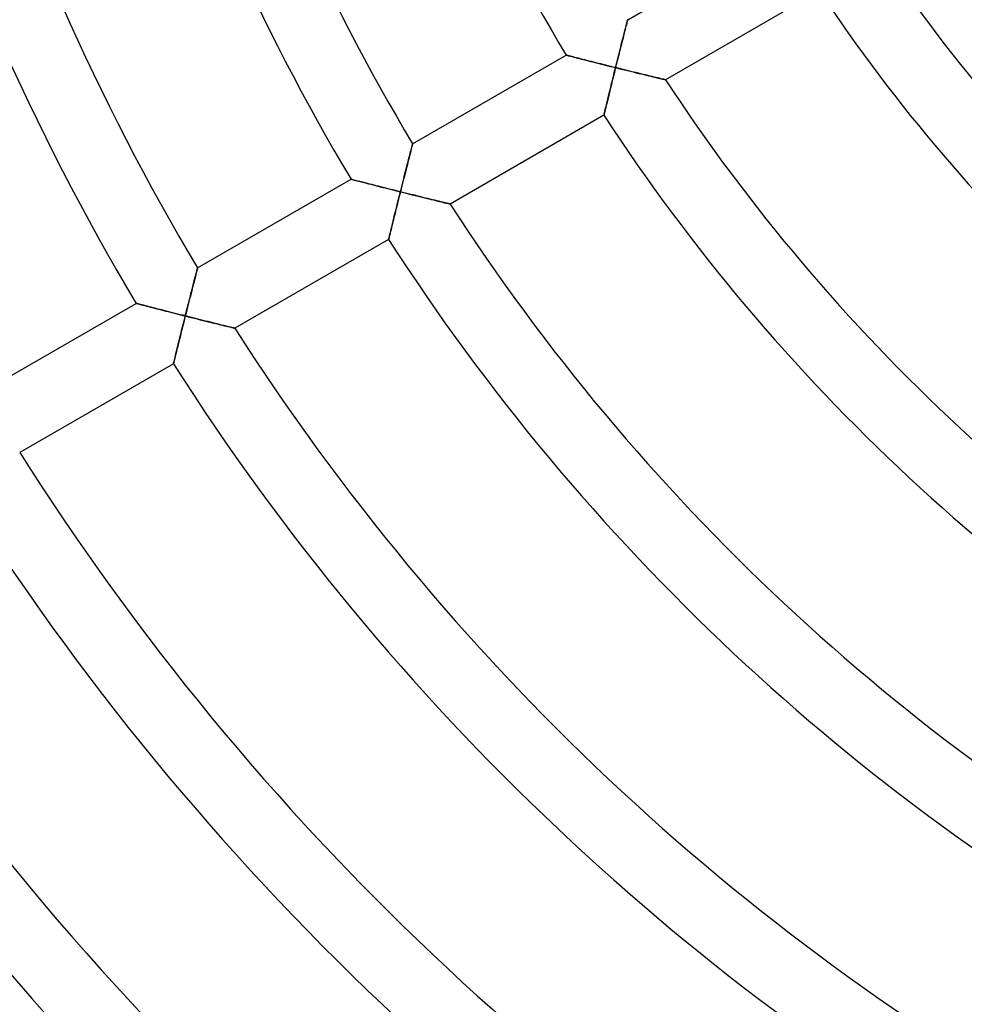
# Model space of a CAD drawing. Units: millimetres. Extents: x -320 to 320, y -351 to 351.
# Drawn here: x -125 to -72, y -110 to -55 of the extents above; entities that cross this region are included whole.
import ezdxf

# ---------------------------------------------------------------- set-up
doc = ezdxf.new("R2010")
doc.units = ezdxf.units.MM
doc.layers.add('HIDDEN', color=7, linetype='Continuous')
doc.layers.add('THICK', color=7, linetype='Continuous')

msp = doc.modelspace()

# ---------------------------------------------------------------- linework, layer by layer
at = {"layer": 'HIDDEN'}
for p, q in [((-90.87, -55.063), (-90.848, -54.978)), ((-90.848, -54.978), (-90.829, -54.903)), ((-90.829, -54.903), (-90.813, -54.84)), ((-90.813, -54.84), (-90.8, -54.79)), ((-90.8, -54.79), (-90.79, -54.753)), ((-90.79, -54.753), (-90.784, -54.73)), ((-90.784, -54.73), (-90.782, -54.723)), ((-91.008, -55.604), (-90.977, -55.483)), ((-90.977, -55.483), (-90.948, -55.368)), ((-90.948, -55.368), (-90.92, -55.259)), ((-90.92, -55.259), (-90.894, -55.157)), ((-90.894, -55.157), (-90.87, -55.063)), ((-91.141, -56.127), (-91.107, -55.991)), ((-91.107, -55.991), (-91.073, -55.858)), ((-91.073, -55.858), (-91.04, -55.729)), ((-91.04, -55.729), (-91.008, -55.604)), ((-91.283, -56.693), (-91.247, -56.549)), ((-91.247, -56.549), (-91.211, -56.406)), ((-91.211, -56.406), (-91.176, -56.266)), ((-91.176, -56.266), (-91.141, -56.127)), ((-94.247, -56.723), (-94.24, -56.725)), ((-94.24, -56.725), (-94.218, -56.731)), ((-94.218, -56.731), (-94.182, -56.74)), ((-94.182, -56.74), (-94.132, -56.753)), ((-94.132, -56.753), (-94.071, -56.768)), ((-94.071, -56.768), (-93.998, -56.787)), ((-93.998, -56.787), (-93.916, -56.808)), ((-93.916, -56.808), (-93.824, -56.832)), ((-93.824, -56.832), (-93.725, -56.857)), ((-93.725, -56.857), (-93.619, -56.885)), ((-93.619, -56.885), (-93.506, -56.913)), ((-93.506, -56.913), (-93.389, -56.943)), ((-93.389, -56.943), (-93.267, -56.974)), ((-93.267, -56.974), (-93.141, -57.006)), ((-93.141, -57.006), (-93.012, -57.039)), ((-93.012, -57.039), (-92.879, -57.073)), ((-92.879, -57.073), (-92.744, -57.107)), ((-92.744, -57.107), (-92.607, -57.142)), ((-92.607, -57.142), (-92.468, -57.177)), ((-92.468, -57.177), (-92.328, -57.212)), ((-91.43, -57.279), (-91.393, -57.132)), ((-91.393, -57.132), (-91.356, -56.985)), ((-91.356, -56.985), (-91.32, -56.838)), ((-91.32, -56.838), (-91.283, -56.693)), ((-92.328, -57.212), (-92.187, -57.247)), ((-92.187, -57.247), (-92.044, -57.283)), ((-92.044, -57.283), (-91.9, -57.319)), ((-91.9, -57.319), (-91.756, -57.355)), ((-91.756, -57.355), (-91.611, -57.391)), ((-91.611, -57.391), (-91.467, -57.427)), ((-91.534, -57.699), (-91.568, -57.835)), ((-91.5, -57.563), (-91.534, -57.699)), ((-91.467, -57.427), (-91.5, -57.563)), ((-91.467, -57.427), (-91.43, -57.279)), ((-91.321, -57.463), (-91.467, -57.427)), ((-91.176, -57.499), (-91.321, -57.463)), ((-91.03, -57.535), (-91.176, -57.499)), ((-90.886, -57.571), (-91.03, -57.535)), ((-90.742, -57.606), (-90.886, -57.571)), ((-90.599, -57.641), (-90.742, -57.606)), ((-90.458, -57.675), (-90.599, -57.641)), ((-90.318, -57.71), (-90.458, -57.675)), ((-90.18, -57.743), (-90.318, -57.71)), ((-90.044, -57.777), (-90.18, -57.743)), ((-91.667, -58.238), (-91.699, -58.37)), ((-91.634, -58.105), (-91.667, -58.238)), ((-91.601, -57.97), (-91.634, -58.105)), ((-91.568, -57.835), (-91.601, -57.97)), ((-89.91, -57.809), (-90.044, -57.777)), ((-89.779, -57.841), (-89.91, -57.809)), ((-89.652, -57.871), (-89.779, -57.841)), ((-89.529, -57.901), (-89.652, -57.871)), ((-89.409, -57.93), (-89.529, -57.901)), ((-89.295, -57.957), (-89.409, -57.93)), ((-89.187, -57.983), (-89.295, -57.957)), ((-89.086, -58.008), (-89.187, -57.983)), ((-88.992, -58.03), (-89.086, -58.008)), ((-88.908, -58.05), (-88.992, -58.03)), ((-88.833, -58.068), (-88.908, -58.05)), ((-88.77, -58.083), (-88.833, -58.068)), ((-88.719, -58.095), (-88.77, -58.083)), ((-88.682, -58.104), (-88.719, -58.095)), ((-88.659, -58.109), (-88.682, -58.104)), ((-88.652, -58.111), (-88.659, -58.109)), ((-91.794, -58.758), (-91.824, -58.882)), ((-91.763, -58.63), (-91.794, -58.758)), ((-91.731, -58.501), (-91.763, -58.63)), ((-91.699, -58.37), (-91.731, -58.501)), ((-91.937, -59.35), (-91.963, -59.457)), ((-91.91, -59.239), (-91.937, -59.35)), ((-91.883, -59.123), (-91.91, -59.239)), ((-91.854, -59.004), (-91.883, -59.123)), ((-91.824, -58.882), (-91.854, -59.004)), ((-92.084, -59.961), (-92.097, -60.015)), ((-92.069, -59.897), (-92.084, -59.961)), ((-92.052, -59.824), (-92.069, -59.897)), ((-92.032, -59.743), (-92.052, -59.824)), ((-92.011, -59.654), (-92.032, -59.743)), ((-91.988, -59.558), (-92.011, -59.654)), ((-91.963, -59.457), (-91.988, -59.558)), ((-92.119, -60.108), (-92.121, -60.114)), ((-92.115, -60.089), (-92.119, -60.108)), ((-92.107, -60.058), (-92.115, -60.089)), ((-92.097, -60.015), (-92.107, -60.058)), ((-103.047, -62.261), (-103.021, -62.159)), ((-103.021, -62.159), (-102.997, -62.065)), ((-102.997, -62.065), (-102.975, -61.98)), ((-102.975, -61.98), (-102.956, -61.905)), ((-102.956, -61.905), (-102.939, -61.842)), ((-102.939, -61.842), (-102.926, -61.791)), ((-102.926, -61.791), (-102.916, -61.754)), ((-102.916, -61.754), (-102.911, -61.731)), ((-102.911, -61.731), (-102.909, -61.724)), ((-103.201, -62.861), (-103.168, -62.732)), ((-103.168, -62.732), (-103.136, -62.606)), ((-103.136, -62.606), (-103.105, -62.485)), ((-103.105, -62.485), (-103.075, -62.37)), ((-103.075, -62.37), (-103.047, -62.261)), ((-103.341, -63.41), (-103.305, -63.269)), ((-103.305, -63.269), (-103.27, -63.13)), ((-103.27, -63.13), (-103.235, -62.994)), ((-103.235, -62.994), (-103.201, -62.861)), ((-106.373, -63.724), (-106.366, -63.726)), ((-106.366, -63.726), (-106.344, -63.732)), ((-106.344, -63.732), (-106.308, -63.741)), ((-106.308, -63.741), (-106.259, -63.754)), ((-106.259, -63.754), (-106.197, -63.77)), ((-106.197, -63.77), (-106.125, -63.788)), ((-106.125, -63.788), (-106.043, -63.809)), ((-106.043, -63.809), (-105.952, -63.833)), ((-105.952, -63.833), (-105.853, -63.859)), ((-105.853, -63.859), (-105.747, -63.886)), ((-103.487, -63.989), (-103.45, -63.842)), ((-103.45, -63.842), (-103.413, -63.697)), ((-103.413, -63.697), (-103.377, -63.553)), ((-103.377, -63.553), (-103.341, -63.41)), ((-105.747, -63.886), (-105.635, -63.915)), ((-105.635, -63.915), (-105.517, -63.945)), ((-105.517, -63.945), (-105.395, -63.976)), ((-105.395, -63.976), (-105.27, -64.008)), ((-105.27, -64.008), (-105.141, -64.041)), ((-105.141, -64.041), (-105.009, -64.075)), ((-105.009, -64.075), (-104.874, -64.109)), ((-104.874, -64.109), (-104.737, -64.144)), ((-104.737, -64.144), (-104.598, -64.179)), ((-104.598, -64.179), (-104.459, -64.215)), ((-104.459, -64.215), (-104.317, -64.25)), ((-104.317, -64.25), (-104.175, -64.286)), ((-104.175, -64.286), (-104.031, -64.323)), ((-104.031, -64.323), (-103.887, -64.359)), ((-103.887, -64.359), (-103.743, -64.395)), ((-103.743, -64.395), (-103.598, -64.431)), ((-103.598, -64.431), (-103.561, -64.284)), ((-103.561, -64.284), (-103.524, -64.136)), ((-103.524, -64.136), (-103.487, -63.989)), ((-103.734, -64.975), (-103.768, -65.11)), ((-103.7, -64.84), (-103.734, -64.975)), ((-103.666, -64.704), (-103.7, -64.84)), ((-103.632, -64.568), (-103.666, -64.704)), ((-103.598, -64.431), (-103.632, -64.568)), ((-103.453, -64.468), (-103.598, -64.431)), ((-103.308, -64.504), (-103.453, -64.468)), ((-103.163, -64.54), (-103.308, -64.504)), ((-103.019, -64.576), (-103.163, -64.54)), ((-102.875, -64.611), (-103.019, -64.576)), ((-102.733, -64.647), (-102.875, -64.611)), ((-102.592, -64.682), (-102.733, -64.647)), ((-102.453, -64.716), (-102.592, -64.682)), ((-102.315, -64.75), (-102.453, -64.716)), ((-102.179, -64.784), (-102.315, -64.75)), ((-102.046, -64.816), (-102.179, -64.784)), ((-101.916, -64.848), (-102.046, -64.816)), ((-101.789, -64.879), (-101.916, -64.848)), ((-101.666, -64.909), (-101.789, -64.879)), ((-101.547, -64.938), (-101.666, -64.909)), ((-101.433, -64.966), (-101.547, -64.938)), ((-101.325, -64.992), (-101.433, -64.966)), ((-103.866, -65.507), (-103.898, -65.636)), ((-103.833, -65.376), (-103.866, -65.507)), ((-103.801, -65.243), (-103.833, -65.376)), ((-103.768, -65.11), (-103.801, -65.243)), ((-101.225, -65.017), (-101.325, -64.992)), ((-101.132, -65.039), (-101.225, -65.017)), ((-101.048, -65.06), (-101.132, -65.039)), ((-100.974, -65.077), (-101.048, -65.06)), ((-100.911, -65.093), (-100.974, -65.077)), ((-100.86, -65.105), (-100.911, -65.093)), ((-100.823, -65.114), (-100.86, -65.105)), ((-100.801, -65.119), (-100.823, -65.114)), ((-100.793, -65.121), (-100.801, -65.119)), ((-103.99, -66.01), (-104.019, -66.129)), ((-103.96, -65.888), (-103.99, -66.01)), ((-103.929, -65.763), (-103.96, -65.888)), ((-103.898, -65.636), (-103.929, -65.763)), ((-104.126, -66.566), (-104.149, -66.661)), ((-104.101, -66.464), (-104.126, -66.566)), ((-104.075, -66.357), (-104.101, -66.464)), ((-104.047, -66.245), (-104.075, -66.357)), ((-104.019, -66.129), (-104.047, -66.245)), ((-104.26, -67.117), (-104.261, -67.124)), ((-104.255, -67.098), (-104.26, -67.117)), ((-104.248, -67.067), (-104.255, -67.098)), ((-104.237, -67.024), (-104.248, -67.067)), ((-104.224, -66.97), (-104.237, -67.024)), ((-104.209, -66.906), (-104.224, -66.97)), ((-104.191, -66.832), (-104.209, -66.906)), ((-104.171, -66.751), (-104.191, -66.832)), ((-104.149, -66.661), (-104.171, -66.751)), ((-115.078, -68.893), (-115.063, -68.834)), ((-115.063, -68.834), (-115.051, -68.787)), ((-115.051, -68.787), (-115.042, -68.753)), ((-115.042, -68.753), (-115.036, -68.732)), ((-115.036, -68.732), (-115.034, -68.725)), ((-115.219, -69.438), (-115.191, -69.329)), ((-115.191, -69.329), (-115.165, -69.227)), ((-115.165, -69.227), (-115.14, -69.131)), ((-115.14, -69.131), (-115.117, -69.042)), ((-115.117, -69.042), (-115.096, -68.963)), ((-115.096, -68.963), (-115.078, -68.893)), ((-115.376, -70.049), (-115.343, -69.92)), ((-115.343, -69.92), (-115.311, -69.794)), ((-115.311, -69.794), (-115.279, -69.671)), ((-115.279, -69.671), (-115.249, -69.552)), ((-115.249, -69.552), (-115.219, -69.438)), ((-115.514, -70.589), (-115.479, -70.451)), ((-115.479, -70.451), (-115.444, -70.315)), ((-115.444, -70.315), (-115.41, -70.181)), ((-115.41, -70.181), (-115.376, -70.049)), ((-118.499, -70.725), (-118.492, -70.727)), ((-118.492, -70.727), (-118.472, -70.732)), ((-118.472, -70.732), (-118.439, -70.74)), ((-118.439, -70.74), (-118.393, -70.752)), ((-118.393, -70.752), (-118.336, -70.767)), ((-118.336, -70.767), (-118.268, -70.785)), ((-118.268, -70.785), (-118.191, -70.805)), ((-118.191, -70.805), (-118.106, -70.827)), ((-118.106, -70.827), (-118.013, -70.851)), ((-118.013, -70.851), (-117.913, -70.877)), ((-117.913, -70.877), (-117.808, -70.904)), ((-117.808, -70.904), (-117.697, -70.933)), ((-117.697, -70.933), (-117.582, -70.962)), ((-117.582, -70.962), (-117.463, -70.993)), ((-117.463, -70.993), (-117.341, -71.024)), ((-117.341, -71.024), (-117.215, -71.056)), ((-117.215, -71.056), (-117.087, -71.089)), ((-117.087, -71.089), (-116.957, -71.123)), ((-115.657, -71.151), (-115.621, -71.009)), ((-115.621, -71.009), (-115.585, -70.868)), ((-115.585, -70.868), (-115.549, -70.728)), ((-115.549, -70.728), (-115.514, -70.589)), ((-116.957, -71.123), (-116.825, -71.156)), ((-116.825, -71.156), (-116.691, -71.191)), ((-116.691, -71.191), (-116.556, -71.225)), ((-116.556, -71.225), (-116.42, -71.26)), ((-116.42, -71.26), (-116.283, -71.294)), ((-116.283, -71.294), (-116.145, -71.329)), ((-116.145, -71.329), (-116.006, -71.365)), ((-116.006, -71.365), (-115.867, -71.4)), ((-115.867, -71.4), (-115.729, -71.435)), ((-115.764, -71.576), (-115.8, -71.718)), ((-115.729, -71.435), (-115.764, -71.576)), ((-115.729, -71.435), (-115.693, -71.293)), ((-115.584, -71.471), (-115.729, -71.435)), ((-115.693, -71.293), (-115.657, -71.151)), ((-115.439, -71.508), (-115.584, -71.471)), ((-115.295, -71.544), (-115.439, -71.508)), ((-115.151, -71.58), (-115.295, -71.544)), ((-115.007, -71.616), (-115.151, -71.58)), ((-114.865, -71.651), (-115.007, -71.616)), ((-115.906, -72.139), (-115.94, -72.278)), ((-115.871, -72), (-115.906, -72.139)), ((-115.835, -71.859), (-115.871, -72)), ((-115.8, -71.718), (-115.835, -71.859)), ((-114.725, -71.686), (-114.865, -71.651)), ((-114.586, -71.721), (-114.725, -71.686)), ((-114.448, -71.755), (-114.586, -71.721)), ((-114.312, -71.789), (-114.448, -71.755)), ((-114.18, -71.822), (-114.312, -71.789)), ((-114.05, -71.854), (-114.18, -71.822)), ((-113.923, -71.885), (-114.05, -71.854)), ((-113.8, -71.916), (-113.923, -71.885)), ((-113.682, -71.945), (-113.8, -71.916)), ((-113.569, -71.973), (-113.682, -71.945)), ((-113.461, -71.999), (-113.569, -71.973)), ((-113.361, -72.024), (-113.461, -71.999)), ((-113.268, -72.046), (-113.361, -72.024)), ((-113.184, -72.067), (-113.268, -72.046)), ((-113.111, -72.085), (-113.184, -72.067)), ((-113.048, -72.1), (-113.111, -72.085)), ((-112.998, -72.113), (-113.048, -72.1)), ((-112.961, -72.122), (-112.998, -72.113)), ((-112.939, -72.127), (-112.961, -72.122)), ((-112.931, -72.129), (-112.939, -72.127)), ((-116.042, -72.684), (-116.074, -72.816)), ((-116.008, -72.551), (-116.042, -72.684)), ((-115.974, -72.415), (-116.008, -72.551)), ((-115.94, -72.278), (-115.974, -72.415)), ((-116.197, -73.311), (-116.225, -73.424)), ((-116.168, -73.193), (-116.197, -73.311)), ((-116.137, -73.07), (-116.168, -73.193)), ((-116.106, -72.945), (-116.137, -73.07)), ((-116.074, -72.816), (-116.106, -72.945)), ((-116.322, -73.817), (-116.341, -73.896)), ((-116.3, -73.73), (-116.322, -73.817)), ((-116.277, -73.635), (-116.3, -73.73)), ((-116.252, -73.533), (-116.277, -73.635)), ((-116.225, -73.424), (-116.252, -73.533)), ((-116.397, -74.124), (-116.398, -74.131)), ((-116.392, -74.103), (-116.397, -74.124)), ((-116.383, -74.07), (-116.392, -74.103)), ((-116.372, -74.023), (-116.383, -74.07)), ((-116.358, -73.965), (-116.372, -74.023)), ((-116.341, -73.896), (-116.358, -73.965))]:
    msp.add_line(p, q, dxfattribs=at)
at = {"layer": 'THICK'}
for p, q in [((-90.782, -54.723), (-82.12, -49.722)), ((-79.976, -53.102), (-88.652, -58.111)), ((-90.839, -54.944), (-90.858, -55.018)), ((-90.823, -54.879), (-90.839, -54.944)), ((-90.808, -54.824), (-90.823, -54.879)), ((-90.797, -54.78), (-90.808, -54.824)), ((-90.789, -54.749), (-90.797, -54.78)), ((-90.784, -54.729), (-90.789, -54.749)), ((-90.782, -54.723), (-90.784, -54.729)), ((-90.983, -55.505), (-91.013, -55.624)), ((-90.954, -55.393), (-90.983, -55.505)), ((-90.928, -55.288), (-90.954, -55.393)), ((-90.903, -55.191), (-90.928, -55.288)), ((-90.88, -55.101), (-90.903, -55.191)), ((-90.858, -55.018), (-90.88, -55.101)), ((-91.114, -56.019), (-91.15, -56.163)), ((-91.079, -55.881), (-91.114, -56.019)), ((-91.045, -55.749), (-91.079, -55.881)), ((-91.013, -55.624), (-91.045, -55.749)), ((-91.265, -56.618), (-91.304, -56.776)), ((-91.226, -56.463), (-91.265, -56.618)), ((-91.187, -56.311), (-91.226, -56.463)), ((-91.15, -56.163), (-91.187, -56.311)), ((-102.909, -61.724), (-94.247, -56.723)), ((-94.24, -56.725), (-94.247, -56.723)), ((-94.22, -56.73), (-94.24, -56.725)), ((-94.186, -56.739), (-94.22, -56.73)), ((-94.141, -56.75), (-94.186, -56.739)), ((-94.083, -56.765), (-94.141, -56.75)), ((-94.015, -56.783), (-94.083, -56.765)), ((-93.938, -56.803), (-94.015, -56.783)), ((-93.852, -56.825), (-93.938, -56.803)), ((-93.759, -56.849), (-93.852, -56.825)), ((-93.659, -56.874), (-93.759, -56.849)), ((-93.553, -56.901), (-93.659, -56.874)), ((-93.442, -56.93), (-93.553, -56.901)), ((-93.326, -56.959), (-93.442, -56.93)), ((-93.207, -56.99), (-93.326, -56.959)), ((-93.084, -57.021), (-93.207, -56.99)), ((-92.958, -57.053), (-93.084, -57.021)), ((-92.83, -57.085), (-92.958, -57.053)), ((-92.699, -57.118), (-92.83, -57.085)), ((-92.566, -57.152), (-92.699, -57.118)), ((-92.432, -57.186), (-92.566, -57.152)), ((-92.297, -57.22), (-92.432, -57.186)), ((-91.385, -57.098), (-91.426, -57.262)), ((-91.344, -56.936), (-91.385, -57.098)), ((-91.304, -56.776), (-91.344, -56.936)), ((-92.16, -57.254), (-92.297, -57.22)), ((-92.023, -57.288), (-92.16, -57.254)), ((-91.884, -57.323), (-92.023, -57.288)), ((-91.745, -57.358), (-91.884, -57.323)), ((-91.606, -57.392), (-91.745, -57.358)), ((-91.467, -57.427), (-91.606, -57.392)), ((-91.571, -57.851), (-91.537, -57.71)), ((-91.537, -57.71), (-91.502, -57.568)), ((-91.502, -57.568), (-91.467, -57.427)), ((-91.426, -57.262), (-91.467, -57.427)), ((-91.467, -57.427), (-91.296, -57.469)), ((-91.296, -57.469), (-91.126, -57.511)), ((-91.126, -57.511), (-90.959, -57.553)), ((-90.959, -57.553), (-90.793, -57.593)), ((-90.793, -57.593), (-90.629, -57.634)), ((-90.629, -57.634), (-90.469, -57.673)), ((-90.469, -57.673), (-90.312, -57.711)), ((-90.312, -57.711), (-90.158, -57.749)), ((-90.158, -57.749), (-90.009, -57.785)), ((-91.708, -58.406), (-91.674, -58.269)), ((-91.674, -58.269), (-91.64, -58.131)), ((-91.64, -58.131), (-91.606, -57.991)), ((-91.606, -57.991), (-91.571, -57.851)), ((-90.009, -57.785), (-89.866, -57.82)), ((-89.866, -57.82), (-89.728, -57.853)), ((-89.728, -57.853), (-89.597, -57.885)), ((-89.597, -57.885), (-89.473, -57.915)), ((-89.473, -57.915), (-89.356, -57.943)), ((-89.356, -57.943), (-89.246, -57.969)), ((-89.246, -57.969), (-89.145, -57.993)), ((-89.145, -57.993), (-89.051, -58.016)), ((-89.051, -58.016), (-88.965, -58.037)), ((-88.965, -58.037), (-88.887, -58.055)), ((-88.887, -58.055), (-88.818, -58.072)), ((-88.818, -58.072), (-88.76, -58.085)), ((-88.76, -58.085), (-88.713, -58.097)), ((-88.713, -58.097), (-88.679, -58.105)), ((-88.679, -58.105), (-88.659, -58.11)), ((-88.659, -58.11), (-88.652, -58.111)), ((-91.837, -58.934), (-91.805, -58.806)), ((-91.805, -58.806), (-91.774, -58.675)), ((-91.774, -58.675), (-91.741, -58.541)), ((-91.741, -58.541), (-91.708, -58.406)), ((-91.978, -59.52), (-91.952, -59.412)), ((-91.952, -59.412), (-91.925, -59.299)), ((-91.925, -59.299), (-91.897, -59.181)), ((-91.897, -59.181), (-91.867, -59.06)), ((-91.867, -59.06), (-91.837, -58.934)), ((-92.095, -60.007), (-92.082, -59.95)), ((-92.082, -59.95), (-92.065, -59.881)), ((-92.065, -59.881), (-92.046, -59.803)), ((-92.046, -59.803), (-92.026, -59.716)), ((-92.026, -59.716), (-92.003, -59.622)), ((-92.003, -59.622), (-91.978, -59.52)), ((-92.121, -60.114), (-100.793, -65.121)), ((-92.121, -60.114), (-92.119, -60.107)), ((-92.119, -60.107), (-92.114, -60.087)), ((-92.114, -60.087), (-92.106, -60.054)), ((-92.106, -60.054), (-92.095, -60.007)), ((-103.03, -62.193), (-103.055, -62.29)), ((-103.006, -62.102), (-103.03, -62.193)), ((-102.985, -62.02), (-103.006, -62.102)), ((-102.966, -61.946), (-102.985, -62.02)), ((-102.949, -61.88), (-102.966, -61.946)), ((-102.935, -61.825), (-102.949, -61.88)), ((-102.924, -61.782), (-102.935, -61.825)), ((-102.915, -61.75), (-102.924, -61.782)), ((-102.91, -61.73), (-102.915, -61.75)), ((-102.909, -61.724), (-102.91, -61.73)), ((-103.173, -62.751), (-103.207, -62.884)), ((-103.141, -62.626), (-103.173, -62.751)), ((-103.11, -62.507), (-103.141, -62.626)), ((-103.082, -62.394), (-103.11, -62.507)), ((-103.055, -62.29), (-103.082, -62.394)), ((-103.316, -63.314), (-103.355, -63.466)), ((-103.279, -63.166), (-103.316, -63.314)), ((-103.242, -63.022), (-103.279, -63.166)), ((-103.207, -62.884), (-103.242, -63.022)), ((-115.034, -68.725), (-106.373, -63.724)), ((-106.366, -63.726), (-106.373, -63.724)), ((-106.346, -63.731), (-106.366, -63.726)), ((-106.313, -63.74), (-106.346, -63.731)), ((-106.267, -63.752), (-106.313, -63.74)), ((-106.21, -63.766), (-106.267, -63.752)), ((-106.142, -63.784), (-106.21, -63.766)), ((-106.065, -63.804), (-106.142, -63.784)), ((-105.979, -63.826), (-106.065, -63.804)), ((-105.886, -63.85), (-105.979, -63.826)), ((-105.787, -63.876), (-105.886, -63.85)), ((-103.434, -63.779), (-103.475, -63.94)), ((-103.394, -63.621), (-103.434, -63.779)), ((-103.355, -63.466), (-103.394, -63.621)), ((-105.681, -63.903), (-105.787, -63.876)), ((-105.57, -63.931), (-105.681, -63.903)), ((-105.455, -63.961), (-105.57, -63.931)), ((-105.335, -63.991), (-105.455, -63.961)), ((-105.213, -64.023), (-105.335, -63.991)), ((-105.087, -64.055), (-105.213, -64.023)), ((-104.959, -64.087), (-105.087, -64.055)), ((-104.829, -64.121), (-104.959, -64.087)), ((-104.696, -64.154), (-104.829, -64.121)), ((-104.562, -64.188), (-104.696, -64.154)), ((-104.427, -64.223), (-104.562, -64.188)), ((-104.291, -64.257), (-104.427, -64.223)), ((-104.153, -64.292), (-104.291, -64.257)), ((-104.015, -64.327), (-104.153, -64.292)), ((-103.876, -64.362), (-104.015, -64.327)), ((-103.737, -64.396), (-103.876, -64.362)), ((-103.598, -64.431), (-103.737, -64.396)), ((-103.557, -64.266), (-103.598, -64.431)), ((-103.516, -64.102), (-103.557, -64.266)), ((-103.475, -63.94), (-103.516, -64.102)), ((-103.739, -64.996), (-103.704, -64.855)), ((-103.704, -64.855), (-103.669, -64.714)), ((-103.669, -64.714), (-103.634, -64.573)), ((-103.634, -64.573), (-103.598, -64.431)), ((-103.598, -64.431), (-103.428, -64.474)), ((-103.428, -64.474), (-103.259, -64.516)), ((-103.259, -64.516), (-103.092, -64.558)), ((-103.092, -64.558), (-102.926, -64.599)), ((-102.926, -64.599), (-102.763, -64.639)), ((-102.763, -64.639), (-102.603, -64.679)), ((-102.603, -64.679), (-102.447, -64.718)), ((-102.447, -64.718), (-102.294, -64.755)), ((-102.294, -64.755), (-102.145, -64.792)), ((-102.145, -64.792), (-102.002, -64.827)), ((-102.002, -64.827), (-101.865, -64.861)), ((-101.865, -64.861), (-101.735, -64.892)), ((-101.735, -64.892), (-101.611, -64.923)), ((-101.611, -64.923), (-101.494, -64.951)), ((-101.494, -64.951), (-101.385, -64.978)), ((-101.385, -64.978), (-101.284, -65.002)), ((-103.876, -65.547), (-103.842, -65.411)), ((-103.842, -65.411), (-103.808, -65.274)), ((-103.808, -65.274), (-103.774, -65.136)), ((-103.774, -65.136), (-103.739, -64.996)), ((-101.284, -65.002), (-101.191, -65.025)), ((-101.191, -65.025), (-101.105, -65.046)), ((-101.105, -65.046), (-101.027, -65.065)), ((-101.027, -65.065), (-100.959, -65.081)), ((-100.959, -65.081), (-100.901, -65.095)), ((-100.901, -65.095), (-100.854, -65.106)), ((-100.854, -65.106), (-100.821, -65.114)), ((-100.821, -65.114), (-100.8, -65.119)), ((-100.8, -65.119), (-100.793, -65.121)), ((-104.033, -66.188), (-104.003, -66.066)), ((-104.003, -66.066), (-103.973, -65.94)), ((-103.973, -65.94), (-103.941, -65.812)), ((-103.941, -65.812), (-103.909, -65.68)), ((-103.909, -65.68), (-103.876, -65.547)), ((-104.164, -66.724), (-104.141, -66.629)), ((-104.141, -66.629), (-104.116, -66.527)), ((-104.116, -66.527), (-104.09, -66.419)), ((-104.09, -66.419), (-104.062, -66.306)), ((-104.062, -66.306), (-104.033, -66.188)), ((-104.261, -67.124), (-112.931, -72.129)), ((-104.261, -67.124), (-104.26, -67.117)), ((-104.26, -67.117), (-104.255, -67.096)), ((-104.255, -67.096), (-104.247, -67.062)), ((-104.247, -67.062), (-104.235, -67.016)), ((-104.235, -67.016), (-104.221, -66.958)), ((-104.221, -66.958), (-104.205, -66.889)), ((-104.205, -66.889), (-104.186, -66.811)), ((-104.186, -66.811), (-104.164, -66.724)), ((-115.061, -68.826), (-115.075, -68.881)), ((-115.049, -68.782), (-115.061, -68.826)), ((-115.041, -68.75), (-115.049, -68.782)), ((-115.036, -68.731), (-115.041, -68.75)), ((-115.034, -68.725), (-115.036, -68.731)), ((-115.208, -69.393), (-115.237, -69.505)), ((-115.181, -69.288), (-115.208, -69.393)), ((-115.155, -69.191), (-115.181, -69.288)), ((-115.132, -69.101), (-115.155, -69.191)), ((-115.111, -69.019), (-115.132, -69.101)), ((-115.092, -68.945), (-115.111, -69.019)), ((-115.075, -68.881), (-115.092, -68.945)), ((-115.334, -69.883), (-115.369, -70.022)), ((-115.3, -69.75), (-115.334, -69.883)), ((-115.267, -69.624), (-115.3, -69.75)), ((-115.237, -69.505), (-115.267, -69.624)), ((-115.483, -70.466), (-115.522, -70.622)), ((-115.444, -70.314), (-115.483, -70.466)), ((-115.406, -70.166), (-115.444, -70.314)), ((-115.369, -70.022), (-115.406, -70.166)), ((-127.16, -75.725), (-118.499, -70.725)), ((-118.492, -70.727), (-118.499, -70.725)), ((-118.47, -70.732), (-118.492, -70.727)), ((-118.434, -70.742), (-118.47, -70.732)), ((-118.385, -70.754), (-118.434, -70.742)), ((-118.324, -70.77), (-118.385, -70.754)), ((-118.251, -70.789), (-118.324, -70.77)), ((-118.169, -70.81), (-118.251, -70.789)), ((-118.078, -70.834), (-118.169, -70.81)), ((-117.979, -70.86), (-118.078, -70.834)), ((-117.873, -70.887), (-117.979, -70.86)), ((-117.762, -70.916), (-117.873, -70.887)), ((-117.644, -70.946), (-117.762, -70.916)), ((-117.523, -70.977), (-117.644, -70.946)), ((-117.397, -71.01), (-117.523, -70.977)), ((-117.269, -71.043), (-117.397, -71.01)), ((-117.137, -71.077), (-117.269, -71.043)), ((-117.002, -71.111), (-117.137, -71.077)), ((-115.604, -70.941), (-115.645, -71.104)), ((-115.563, -70.78), (-115.604, -70.941)), ((-115.522, -70.622), (-115.563, -70.78)), ((-116.866, -71.146), (-117.002, -71.111)), ((-116.727, -71.181), (-116.866, -71.146)), ((-116.587, -71.217), (-116.727, -71.181)), ((-116.446, -71.253), (-116.587, -71.217)), ((-116.304, -71.289), (-116.446, -71.253)), ((-116.161, -71.325), (-116.304, -71.289)), ((-116.017, -71.362), (-116.161, -71.325)), ((-115.873, -71.398), (-116.017, -71.362)), ((-115.729, -71.435), (-115.873, -71.398)), ((-115.797, -71.707), (-115.763, -71.571)), ((-115.763, -71.571), (-115.729, -71.435)), ((-115.687, -71.269), (-115.729, -71.435)), ((-115.729, -71.435), (-115.558, -71.478)), ((-115.645, -71.104), (-115.687, -71.269)), ((-115.558, -71.478), (-115.389, -71.52)), ((-115.389, -71.52), (-115.222, -71.562)), ((-115.222, -71.562), (-115.057, -71.604)), ((-115.057, -71.604), (-114.894, -71.644)), ((-114.894, -71.644), (-114.734, -71.684)), ((-115.933, -72.247), (-115.899, -72.114)), ((-115.899, -72.114), (-115.865, -71.979)), ((-115.865, -71.979), (-115.831, -71.843)), ((-115.831, -71.843), (-115.797, -71.707)), ((-114.734, -71.684), (-114.578, -71.723)), ((-114.578, -71.723), (-114.425, -71.761)), ((-114.425, -71.761), (-114.277, -71.798)), ((-114.277, -71.798), (-114.134, -71.833)), ((-114.134, -71.833), (-113.997, -71.867)), ((-113.997, -71.867), (-113.867, -71.899)), ((-113.867, -71.899), (-113.743, -71.93)), ((-113.743, -71.93), (-113.627, -71.958)), ((-113.627, -71.958), (-113.519, -71.985)), ((-113.519, -71.985), (-113.418, -72.01)), ((-113.418, -72.01), (-113.325, -72.033)), ((-113.325, -72.033), (-113.24, -72.053)), ((-113.24, -72.053), (-113.163, -72.072)), ((-113.163, -72.072), (-113.095, -72.089)), ((-113.095, -72.089), (-113.038, -72.103)), ((-113.038, -72.103), (-112.992, -72.114)), ((-112.992, -72.114), (-112.958, -72.122)), ((-112.958, -72.122), (-112.938, -72.127)), ((-112.938, -72.127), (-112.931, -72.129)), ((-116.062, -72.768), (-116.031, -72.64)), ((-116.031, -72.64), (-115.998, -72.511)), ((-115.998, -72.511), (-115.966, -72.379)), ((-115.966, -72.379), (-115.933, -72.247)), ((-116.209, -73.362), (-116.182, -73.25)), ((-116.182, -73.25), (-116.153, -73.134)), ((-116.153, -73.134), (-116.124, -73.015)), ((-116.124, -73.015), (-116.093, -72.893)), ((-116.093, -72.893), (-116.062, -72.768)), ((-116.345, -73.912), (-116.327, -73.839)), ((-116.327, -73.839), (-116.307, -73.757)), ((-116.307, -73.757), (-116.285, -73.667)), ((-116.285, -73.667), (-116.261, -73.571)), ((-116.261, -73.571), (-116.236, -73.469)), ((-116.236, -73.469), (-116.209, -73.362)), ((-116.398, -74.131), (-125.066, -79.135)), ((-116.398, -74.131), (-116.397, -74.124)), ((-116.397, -74.124), (-116.392, -74.105)), ((-116.392, -74.105), (-116.385, -74.074)), ((-116.385, -74.074), (-116.374, -74.031)), ((-116.374, -74.031), (-116.361, -73.976)), ((-116.361, -73.976), (-116.345, -73.912))]:
    msp.add_line(p, q, dxfattribs=at)
for radius, start, end in [(138, 182.49189, 210.83038), (134, 182.56632, 210.85519), (124, 182.77344, 210.92417), (120, 182.86597, 210.955), (110, 183.12678, 211.0418), (92, 213.73934, 241.24567), (96, 213.58333, 241.19376), (106, 213.24488, 241.08112), (110, 213.1268, 241.04182), (120, 212.86599, 240.95495), (124, 212.77345, 240.92419), (134, 212.56633, 240.8552), (138, 212.4919, 240.83039), (148, 212.32345, 240.7743), (152, 212.26226, 240.7539), (162, 212.12257, 240.70738), (166, 212.07141, 240.69031), (176, 211.95366, 240.65112), (180, 211.91023, 240.63662), (190, 211.80962, 240.6031), (194, 211.77232, 240.59067), (204, 211.68541, 240.56173), (208, 211.65298, 240.5509)]:
    msp.add_arc((0, 0), radius, start, end, dxfattribs=at)

doc.saveas('drawing.dxf')
